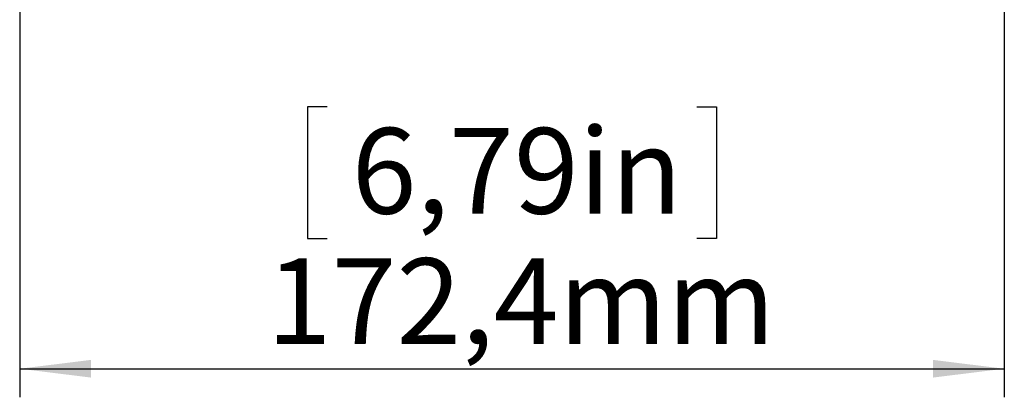
# Model space of a CAD drawing. Units: millimetres. Extents: x 0 to 204, y 6 to 291.
# Drawn here: x 45 to 80, y 121 to 135 of the extents above; entities that cross this region are included whole.
import ezdxf

# ---------------------------------------------------------------- set-up
doc = ezdxf.new("R2010")
doc.units = ezdxf.units.MM
doc.layers.add('BEMAßUNG', color=7, linetype='Continuous')
doc.styles.add('SLDTEXTSTYLE0', font='TXT', dxfattribs={"width": 0.605})
doc.dimstyles.new('SLDDIMSTYLE4', dxfattribs={"dimtxt": 3, "dimasz": 2.5, "dimexe": 0, "dimexo": 0.0625, "dimgap": 0.75, "dimtad": 1, "dimdec": 1, "dimlfac": 5, "dimrnd": 1e-09, "dimzin": 12, "dimdsep": 46, "dimtxsty": 'SLDTEXTSTYLE0', "dimsah": 1, "dimcen": 0.09, "dimadec": 0, "dimazin": 3, "dimtfac": 1, "dimtdec": 1, "dimtofl": 0, "dimtmove": 0, "dimatfit": 3, "dimfxl": 0, "dimfrac": 2, "dimtolj": 1, "dimtzin": 12, "dimarcsym": 0})

# ---------------------------------------------------------------- blocks, each defined once
blk = doc.blocks.new('_D_6')
at = {"layer": 'BEMAßUNG', "color": 7}
for p, q in [((45.304, 138.498), (45.304, 121.382)), ((79.777, 135.293), (79.777, 121.382)), ((56.067, 131.548), (55.379, 131.548)), ((55.379, 131.548), (55.379, 126.944)), ((69.015, 131.548), (69.702, 131.548)), ((69.702, 131.548), (69.702, 126.944)), ((55.379, 126.944), (56.067, 126.944)), ((69.702, 126.944), (69.015, 126.944)), ((45.304, 122.382), (79.777, 122.382))]:
    blk.add_line(p, q, dxfattribs=at)
for points in [[(45.304, 122.382), (47.804, 122.072), (47.804, 122.692)], [(79.777, 122.382), (77.277, 122.692), (77.277, 122.072)]]:
    blk.add_solid(points, dxfattribs=at)
at = {"layer": 'BEMAßUNG', "color": 7, "char_height": 3, "attachment_point": 1, "style": 'SLDTEXTSTYLE0'}
for s, insert in [('6,79in', (56.926, 130.811)), ('172,4mm', (53.951, 126.249))]:
    blk.add_mtext(s, dxfattribs=dict(at, insert=insert))

msp = doc.modelspace()

# ---------------------------------------------------------------- dimensions: what is measured, and where the dimension line sits
at = {"layer": 'BEMAßUNG', "color": 7}
dim = msp.add_linear_dim(base=(79.776696, 122.381739), p1=(45.304423, 138.497746), p2=(79.776696, 135.29316), angle=0, dimstyle='SLDDIMSTYLE4', dxfattribs=at)
dim.commit()
dim.dimension.update_dxf_attribs({"geometry": '_D_6', "text_midpoint": (62.54056, 122.381739), "dimtype": 160})

doc.saveas('drawing.dxf')
